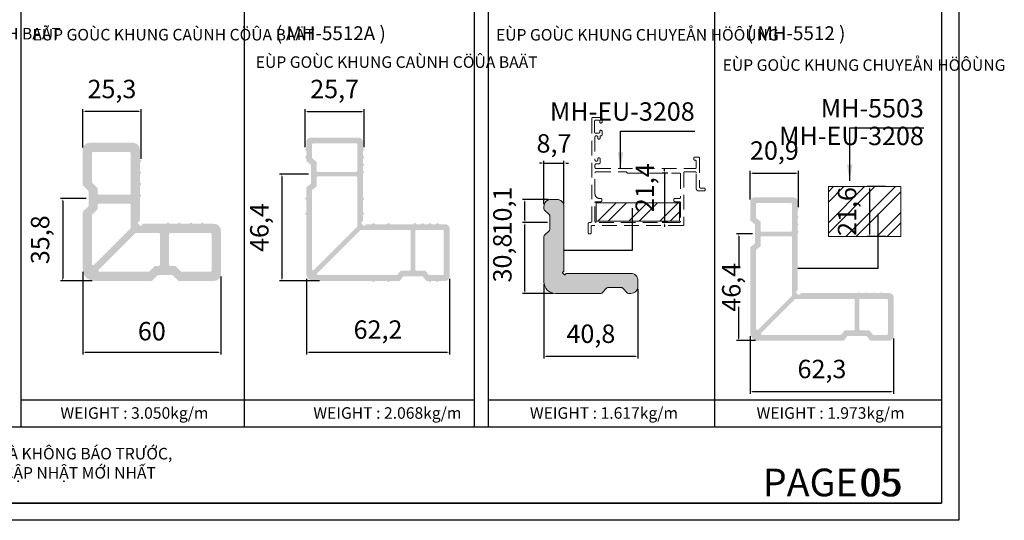
# Model space of a CAD drawing. Units: millimetres. Extents: x 12545 to 23684, y 28633 to 32566.
# Drawn here: x 13048 to 13476, y 28633 to 28851 of the extents above; entities that cross this region are included whole.
import ezdxf

# ---------------------------------------------------------------- set-up
doc = ezdxf.new("R2010")
doc.units = ezdxf.units.MM
doc.header["$PDMODE"] = 2
doc.linetypes.add('DASHED', pattern=[19.05, 12.7, -6.35])
for name, color, linetype in [('CHU', 253, 'Continuous'), ('FRAME', 2, 'Continuous'), ('h', 155, 'Continuous'), ('Layer8', 8, 'Continuous'), ('MAU TONG', 50, 'Continuous'), ('Netday', 1, 'Continuous')]:
    doc.layers.add(name, color=color, linetype=linetype)
doc.layers.add('KICHTHUOC', color=54, linetype='Continuous', lineweight=5)
doc.layers.add('manh', color=2, linetype='Continuous', lineweight=9)
doc.styles.add('ROMAND', font='VNI-Helve-Condense_0.TTF', dxfattribs={"width": 0.5})
doc.styles.get("Standard").update_dxf_attribs({"font": 'arial.ttf'})
doc.dimstyles.new('Copy of MIEN HUA1-2', dxfattribs={"dimscale": 0, "dimtxt": 7, "dimasz": 7, "dimexe": 1, "dimexo": 1, "dimgap": 4, "dimtad": 2, "dimdec": 1, "dimtxsty": 'ROMAND', "dimcen": 10, "dimdle": 5, "dimclrd": 8, "dimclre": 8, "dimclrt": 95, "dimadec": 0, "dimazin": 0, "dimtfac": 1, "dimtdec": 1, "dimtmove": 2, "dimatfit": 3, "dimfxl": 1, "dimarcsym": 0})
doc.dimstyles.new('MIEN HUA1-1', dxfattribs={"dimscale": 0, "dimtxt": 8, "dimasz": 1, "dimexe": 1, "dimexo": 1, "dimgap": 4, "dimtad": 1, "dimdec": 1, "dimtxsty": 'ROMAND', "dimcen": 10, "dimdle": 5, "dimclrd": 8, "dimclre": 8, "dimclrt": 253, "dimadec": 0, "dimazin": 0, "dimtfac": 1, "dimtdec": 1, "dimtmove": 2, "dimatfit": 3, "dimfxl": 1, "dimarcsym": 0})

# ---------------------------------------------------------------- blocks, each defined once
blk = doc.blocks.new('*D125')
at = {"layer": 'CHU', "color": 8, "lineweight": -2}
for p, q in [((13075.44, 28795.16), (13075.44, 28811.73)), ((13099.74, 28810.73), (13076.44, 28810.73)), ((13100.74, 28790.16), (13100.74, 28811.73))]:
    blk.add_line(p, q, dxfattribs=at)
at = {"layer": 'CHU', "color": 8}
for points in [[(13076.44, 28810.9), (13076.44, 28810.57), (13075.44, 28810.73)], [(13099.74, 28810.9), (13099.74, 28810.57), (13100.74, 28810.73)]]:
    blk.add_solid(points, dxfattribs=at)
at = {"layer": 'DEFPOINTS', "color": 0}
for p in [(13075.44, 28810.73), (13075.44, 28794.16), (13100.74, 28789.16)]:
    blk.add_point(p, dxfattribs=at)
at = {"layer": 'CHU', "color": 253, "insert": (13088.09, 28819.51), "char_height": 8, "attachment_point": 5, "style": 'ROMAND'}
blk.add_mtext('25,3', dxfattribs=at)
blk = doc.blocks.new('*D126')
at = {"layer": 'CHU', "color": 8, "lineweight": -2}
for p, q in [((13076.94, 28772.91), (13065.69, 28772.91)), ((13066.69, 28771.91), (13066.69, 28738.16)), ((13079.44, 28737.16), (13065.69, 28737.16))]:
    blk.add_line(p, q, dxfattribs=at)
at = {"layer": 'CHU', "color": 8}
for points in [[(13066.52, 28771.91), (13066.85, 28771.91), (13066.69, 28772.91)], [(13066.52, 28738.16), (13066.85, 28738.16), (13066.69, 28737.16)]]:
    blk.add_solid(points, dxfattribs=at)
at = {"layer": 'DEFPOINTS', "color": 0}
for p in [(13077.94, 28772.91), (13066.69, 28737.16), (13080.44, 28737.16)]:
    blk.add_point(p, dxfattribs=at)
at = {"layer": 'CHU', "color": 253, "insert": (13057.91, 28755.04), "char_height": 8, "attachment_point": 5, "rotation": 90, "style": 'ROMAND'}
blk.add_mtext('35,8', dxfattribs=at)
blk = doc.blocks.new('*D127')
at = {"layer": 'CHU', "color": 8, "lineweight": -2}
for p, q in [((13075.44, 28741.16), (13075.44, 28705.19)), ((13135.44, 28739.06), (13135.44, 28705.19)), ((13076.44, 28706.19), (13134.44, 28706.19))]:
    blk.add_line(p, q, dxfattribs=at)
at = {"layer": 'CHU', "color": 8}
for points in [[(13076.44, 28706.36), (13076.44, 28706.03), (13075.44, 28706.19)], [(13134.44, 28706.36), (13134.44, 28706.03), (13135.44, 28706.19)]]:
    blk.add_solid(points, dxfattribs=at)
at = {"layer": 'DEFPOINTS', "color": 0}
for p in [(13075.44, 28742.16), (13135.44, 28740.06), (13135.44, 28706.19)]:
    blk.add_point(p, dxfattribs=at)
at = {"layer": 'CHU', "color": 253, "insert": (13105.44, 28714.28), "char_height": 8, "attachment_point": 5, "style": 'ROMAND'}
blk.add_mtext('60', dxfattribs=at)
blk = doc.blocks.new('*D128')
at = {"layer": 'CHU', "color": 8, "lineweight": -2}
for p, q in [((13275.83, 28735.73), (13275.83, 28703.39)), ((13316.63, 28733.73), (13316.63, 28703.39)), ((13276.83, 28704.39), (13315.63, 28704.39))]:
    blk.add_line(p, q, dxfattribs=at)
at = {"layer": 'CHU', "color": 8}
for points in [[(13276.83, 28704.55), (13276.83, 28704.22), (13275.83, 28704.39)], [(13315.63, 28704.55), (13315.63, 28704.22), (13316.63, 28704.39)]]:
    blk.add_solid(points, dxfattribs=at)
at = {"layer": 'DEFPOINTS', "color": 0}
for p in [(13275.83, 28736.73), (13316.63, 28734.73), (13316.63, 28704.39)]:
    blk.add_point(p, dxfattribs=at)
at = {"layer": 'CHU', "color": 253, "insert": (13296.23, 28713.17), "char_height": 8, "attachment_point": 5, "style": 'ROMAND'}
blk.add_mtext('40,8', dxfattribs=at)
blk = doc.blocks.new('*D129')
at = {"layer": 'CHU', "color": 8, "lineweight": -2}
for p, q in [((13277.33, 28762.48), (13266.57, 28762.48)), ((13267.57, 28732.73), (13267.57, 28761.48)), ((13279.83, 28731.73), (13266.57, 28731.73))]:
    blk.add_line(p, q, dxfattribs=at)
at = {"layer": 'CHU', "color": 8}
for points in [[(13267.4, 28761.48), (13267.74, 28761.48), (13267.57, 28762.48)], [(13267.4, 28732.73), (13267.74, 28732.73), (13267.57, 28731.73)]]:
    blk.add_solid(points, dxfattribs=at)
at = {"layer": 'DEFPOINTS', "color": 0}
for p in [(13267.57, 28762.48), (13278.33, 28762.48), (13280.83, 28731.73)]:
    blk.add_point(p, dxfattribs=at)
at = {"layer": 'CHU', "color": 253, "insert": (13258.79, 28747.1), "char_height": 8, "attachment_point": 5, "rotation": 90, "style": 'ROMAND'}
blk.add_mtext('30,8', dxfattribs=at)
blk = doc.blocks.new('*D130')
at = {"layer": 'CHU', "color": 8, "lineweight": -2}
for p, q in [((13277.83, 28772.53), (13266.57, 28772.53)), ((13267.57, 28763.48), (13267.57, 28771.53)), ((13277.33, 28762.48), (13266.57, 28762.48))]:
    blk.add_line(p, q, dxfattribs=at)
at = {"layer": 'CHU', "color": 8}
for points in [[(13267.4, 28771.53), (13267.74, 28771.53), (13267.57, 28772.53)], [(13267.4, 28763.48), (13267.74, 28763.48), (13267.57, 28762.48)]]:
    blk.add_solid(points, dxfattribs=at)
at = {"layer": 'DEFPOINTS', "color": 0}
for p in [(13267.57, 28772.53), (13278.83, 28772.53), (13278.33, 28762.48)]:
    blk.add_point(p, dxfattribs=at)
at = {"layer": 'CHU', "color": 253, "insert": (13258.82, 28767.52), "char_height": 8, "attachment_point": 5, "rotation": 90, "style": 'ROMAND'}
blk.add_mtext('10,1', dxfattribs=at)
blk = doc.blocks.new('*D131')
at = {"layer": 'CHU', "color": 8, "lineweight": -2}
for p, q in [((13274.83, 28788.36), (13273.83, 28788.36)), ((13275.83, 28770.53), (13275.83, 28789.36)), ((13275.83, 28788.36), (13284.53, 28788.36)), ((13284.53, 28770.53), (13284.53, 28789.36)), ((13285.53, 28788.36), (13286.53, 28788.36))]:
    blk.add_line(p, q, dxfattribs=at)
at = {"layer": 'CHU', "color": 8}
for points in [[(13274.83, 28788.53), (13274.83, 28788.19), (13275.83, 28788.36)], [(13285.53, 28788.53), (13285.53, 28788.19), (13284.53, 28788.36)]]:
    blk.add_solid(points, dxfattribs=at)
at = {"layer": 'DEFPOINTS', "color": 0}
for p in [(13284.53, 28788.36), (13275.83, 28769.53), (13284.53, 28769.53)]:
    blk.add_point(p, dxfattribs=at)
at = {"layer": 'CHU', "color": 253, "insert": (13280.18, 28795.87), "char_height": 8, "attachment_point": 5, "style": 'ROMAND'}
blk.add_mtext('8,7', dxfattribs=at)
blk = doc.blocks.new('*D154')
at = {"layer": 'CHU', "color": 8, "lineweight": -2}
for p, q in [((13365.5, 28772.49), (13365.5, 28785)), ((13366.5, 28784), (13385.45, 28784)), ((13386.45, 28769.2), (13386.45, 28785))]:
    blk.add_line(p, q, dxfattribs=at)
at = {"layer": 'CHU', "color": 8}
for points in [[(13366.5, 28784.16), (13366.5, 28783.83), (13365.5, 28784)], [(13385.45, 28784.16), (13385.45, 28783.83), (13386.45, 28784)]]:
    blk.add_solid(points, dxfattribs=at)
at = {"layer": 'DEFPOINTS', "color": 0}
for p in [(13386.45, 28784), (13365.5, 28771.49), (13386.45, 28768.2)]:
    blk.add_point(p, dxfattribs=at)
at = {"layer": 'CHU', "color": 253, "insert": (13375.97, 28792.77), "char_height": 8, "attachment_point": 5, "style": 'ROMAND'}
blk.add_mtext('20,9', dxfattribs=at)
blk = doc.blocks.new('*D155')
at = {"layer": 'CHU', "color": 8, "lineweight": -2}
for p, q in [((13365.52, 28713.09), (13365.52, 28688.07)), ((13427.78, 28712.17), (13427.78, 28688.07)), ((13366.52, 28689.07), (13426.78, 28689.07))]:
    blk.add_line(p, q, dxfattribs=at)
at = {"layer": 'CHU', "color": 8}
for points in [[(13366.52, 28689.24), (13366.52, 28688.91), (13365.52, 28689.07)], [(13426.78, 28689.24), (13426.78, 28688.91), (13427.78, 28689.07)]]:
    blk.add_solid(points, dxfattribs=at)
at = {"layer": 'DEFPOINTS', "color": 0}
for p in [(13365.52, 28714.09), (13427.78, 28713.17), (13427.78, 28689.07)]:
    blk.add_point(p, dxfattribs=at)
at = {"layer": 'CHU', "color": 253, "insert": (13396.65, 28697.85), "char_height": 8, "attachment_point": 5, "style": 'ROMAND'}
blk.add_mtext('62,3', dxfattribs=at)
blk = doc.blocks.new('*D160')
at = {"layer": 'CHU', "color": 8, "lineweight": -2}
for p, q in [((13172.04, 28795.2), (13172.04, 28811.73)), ((13173.04, 28810.73), (13196.69, 28810.73)), ((13197.69, 28795.2), (13197.69, 28811.73))]:
    blk.add_line(p, q, dxfattribs=at)
at = {"layer": 'CHU', "color": 8}
for points in [[(13173.04, 28810.9), (13173.04, 28810.57), (13172.04, 28810.73)], [(13196.69, 28810.9), (13196.69, 28810.57), (13197.69, 28810.73)]]:
    blk.add_solid(points, dxfattribs=at)
at = {"layer": 'DEFPOINTS', "color": 0}
for p in [(13197.69, 28810.73), (13172.04, 28794.2), (13197.69, 28794.2)]:
    blk.add_point(p, dxfattribs=at)
at = {"layer": 'CHU', "color": 253, "insert": (13184.86, 28819.51), "char_height": 8, "attachment_point": 5, "style": 'ROMAND'}
blk.add_mtext('25,7', dxfattribs=at)
blk = doc.blocks.new('*D161')
at = {"layer": 'CHU', "color": 8, "lineweight": -2}
for p, q in [((13172.62, 28738.13), (13172.62, 28705.19)), ((13234.82, 28738.13), (13234.82, 28705.19)), ((13173.62, 28706.19), (13233.82, 28706.19))]:
    blk.add_line(p, q, dxfattribs=at)
at = {"layer": 'CHU', "color": 8}
for points in [[(13173.62, 28706.36), (13173.62, 28706.03), (13172.62, 28706.19)], [(13233.82, 28706.36), (13233.82, 28706.03), (13234.82, 28706.19)]]:
    blk.add_solid(points, dxfattribs=at)
at = {"layer": 'DEFPOINTS', "color": 0}
for p in [(13172.62, 28739.13), (13234.82, 28739.13), (13234.82, 28706.19)]:
    blk.add_point(p, dxfattribs=at)
at = {"layer": 'CHU', "color": 253, "insert": (13203.72, 28714.97), "char_height": 8, "attachment_point": 5, "style": 'ROMAND'}
blk.add_mtext('62,2', dxfattribs=at)
blk = doc.blocks.new('*D162')
at = {"layer": 'CHU', "color": 8, "lineweight": -2}
for p, q in [((13366.5, 28757.59), (13359.51, 28757.59)), ((13360.51, 28756.59), (13360.51, 28742.92)), ((13360.51, 28712.2), (13360.51, 28725.87)), ((13367.8, 28711.2), (13359.51, 28711.2))]:
    blk.add_line(p, q, dxfattribs=at)
at = {"layer": 'CHU', "color": 8}
for points in [[(13360.34, 28756.59), (13360.68, 28756.59), (13360.51, 28757.59)], [(13360.34, 28712.2), (13360.68, 28712.2), (13360.51, 28711.2)]]:
    blk.add_solid(points, dxfattribs=at)
at = {"layer": 'DEFPOINTS', "color": 0}
for p in [(13367.5, 28757.59), (13360.51, 28711.2), (13368.8, 28711.2)]:
    blk.add_point(p, dxfattribs=at)
at = {"layer": 'CHU', "color": 253, "insert": (13358.28, 28734.4), "char_height": 8, "attachment_point": 5, "rotation": 90, "style": 'ROMAND'}
blk.add_mtext('46,4', dxfattribs=at)
blk = doc.blocks.new('*D163')
at = {"layer": 'CHU', "color": 8, "lineweight": -2}
for p, q in [((13173.54, 28783.55), (13160.96, 28783.55)), ((13161.96, 28782.55), (13161.96, 28738.16)), ((13178.31, 28737.16), (13160.96, 28737.16))]:
    blk.add_line(p, q, dxfattribs=at)
at = {"layer": 'CHU', "color": 8}
for points in [[(13161.79, 28782.55), (13162.12, 28782.55), (13161.96, 28783.55)], [(13161.79, 28738.16), (13162.12, 28738.16), (13161.96, 28737.16)]]:
    blk.add_solid(points, dxfattribs=at)
at = {"layer": 'DEFPOINTS', "color": 0}
for p in [(13174.54, 28783.55), (13161.96, 28737.16), (13179.31, 28737.16)]:
    blk.add_point(p, dxfattribs=at)
at = {"layer": 'CHU', "color": 253, "insert": (13153.18, 28760.35), "char_height": 8, "attachment_point": 5, "rotation": 90, "style": 'ROMAND'}
blk.add_mtext('46,4', dxfattribs=at)
blk = doc.blocks.new('*D213')
at = {"layer": 'CHU', "color": 8, "lineweight": -2}
for p, q in [((13424.22, 28778.11), (13416.36, 28778.11)), ((13417.36, 28777.11), (13417.36, 28757.51)), ((13424.22, 28756.51), (13416.36, 28756.51))]:
    blk.add_line(p, q, dxfattribs=at)
at = {"layer": 'CHU', "color": 8}
for points in [[(13417.19, 28777.11), (13417.52, 28777.11), (13417.36, 28778.11)], [(13417.19, 28757.51), (13417.52, 28757.51), (13417.36, 28756.51)]]:
    blk.add_solid(points, dxfattribs=at)
at = {"layer": 'DEFPOINTS', "color": 0}
for p in [(13425.22, 28778.11), (13417.36, 28756.51), (13425.22, 28756.51)]:
    blk.add_point(p, dxfattribs=at)
at = {"layer": 'CHU', "color": 253, "insert": (13408.58, 28767.31), "char_height": 8, "attachment_point": 5, "rotation": 90, "style": 'ROMAND'}
blk.add_mtext('21,6', dxfattribs=at)
blk = doc.blocks.new('*D214')
at = {"layer": 'CHU', "color": 8, "lineweight": -2}
for p, q in [((13329.63, 28783.99), (13327.25, 28783.99)), ((13328.25, 28784.99), (13328.25, 28785.99)), ((13328.25, 28783.99), (13328.25, 28762.59)), ((13329.63, 28762.59), (13327.25, 28762.59)), ((13328.25, 28761.59), (13328.25, 28760.59))]:
    blk.add_line(p, q, dxfattribs=at)
at = {"layer": 'CHU', "color": 8}
for points in [[(13328.08, 28784.99), (13328.42, 28784.99), (13328.25, 28783.99)], [(13328.08, 28761.59), (13328.42, 28761.59), (13328.25, 28762.59)]]:
    blk.add_solid(points, dxfattribs=at)
at = {"layer": 'DEFPOINTS', "color": 0}
for p in [(13330.63, 28783.99), (13328.25, 28762.59), (13330.63, 28762.59)]:
    blk.add_point(p, dxfattribs=at)
at = {"layer": 'CHU', "color": 253, "insert": (13320.67, 28777.65), "char_height": 8, "attachment_point": 5, "rotation": 90, "style": 'ROMAND'}
blk.add_mtext('21,4', dxfattribs=at)

msp = doc.modelspace()

# ---------------------------------------------------------------- hatches: boundary and pattern name
at = {"layer": 'h'}
h = msp.add_hatch(color=254, dxfattribs=at)
h.paths.add_polyline_path([(13112.94, 28757.46, -0.414214), (13113.44, 28757.96), (13130.94, 28757.96, -0.414214), (13131.44, 28757.46), (13131.44, 28741.66, -0.414214), (13130.94, 28741.16), (13118.39, 28741.16, -0.198912), (13118.03, 28741.31), (13115.83, 28743.51, 0.198912), (13115.47, 28743.66), (13113.44, 28743.66, -0.414214), (13112.94, 28744.16)], flags=16)
h.paths.add_polyline_path([(13108.94, 28757.46), (13108.94, 28744.16, -0.414214), (13108.44, 28743.66), (13106.9, 28743.66, 0.198912), (13106.55, 28743.51), (13104.34, 28741.31, -0.198912), (13103.99, 28741.16), (13082.77, 28741.16, -0.668179), (13082.41, 28742.01), (13098.21, 28757.81, -0.198912), (13098.57, 28757.96), (13108.44, 28757.96, -0.414214)], flags=16)
h.paths.add_polyline_path([(13101.78, 28761.96, 0.198912), (13101.56, 28761.87), (13100.8, 28761.11, -0.414214), (13100.38, 28761.11), (13099.39, 28762.1, -0.414214), (13099.39, 28762.53), (13100.15, 28763.29, 0.198912), (13100.24, 28763.5), (13100.24, 28773.25, -0.198912), (13100.38, 28773.6), (13100.59, 28773.81, 0.537852), (13100.5, 28774.64, -0.274155), (13100.24, 28775.07), (13100.24, 28778.25, -0.198912), (13100.38, 28778.6), (13100.59, 28778.81, 0.537852), (13100.5, 28779.64, -0.274155), (13100.24, 28780.07), (13100.24, 28783.25, -0.198912), (13100.38, 28783.6), (13100.59, 28783.81, 0.537852), (13100.5, 28784.64, -0.274155), (13100.24, 28785.07), (13100.24, 28788.25, -0.198912), (13100.38, 28788.6), (13100.59, 28788.81, 0.537852), (13100.5, 28789.64, -0.274155), (13100.24, 28790.07), (13100.24, 28794.16, 0.414214), (13097.24, 28797.16), (13078.44, 28797.16, 0.414214), (13075.44, 28794.16), (13075.44, 28778.87, 0.198912), (13075.58, 28778.51), (13077.79, 28776.31, -0.198912), (13077.94, 28775.95), (13077.94, 28769.87, -0.198912), (13077.79, 28769.51), (13075.58, 28767.31, 0.198912), (13075.44, 28766.95), (13075.44, 28742.16, 0.414214), (13080.44, 28737.16), (13105.23, 28737.16, 0.198912), (13105.58, 28737.31), (13107.79, 28739.51, -0.198912), (13108.14, 28739.66), (13114.23, 28739.66, -0.198912), (13114.58, 28739.51), (13116.79, 28737.31, 0.198912), (13117.14, 28737.16), (13132.44, 28737.16, 0.414214), (13135.44, 28740.16), (13135.44, 28758.96, 0.414214), (13132.44, 28761.96), (13128.35, 28761.96, -0.198912), (13128, 28762.11), (13127.79, 28762.31, 0.537852), (13126.96, 28762.22, -0.274155), (13126.52, 28761.96), (13123.35, 28761.96, -0.198912), (13123, 28762.11), (13122.79, 28762.31, 0.537852), (13121.96, 28762.22, -0.274155), (13121.52, 28761.96), (13118.35, 28761.96, -0.198912), (13118, 28762.11), (13117.79, 28762.31, 0.537852), (13116.96, 28762.22, -0.274155), (13116.52, 28761.96), (13113.35, 28761.96, -0.198912), (13113, 28762.11), (13112.79, 28762.31, 0.537852), (13111.96, 28762.22, -0.274155), (13111.52, 28761.96)])
h.paths.add_polyline_path([(13096.24, 28760.29, -0.198912), (13096.09, 28759.94), (13080.29, 28744.14, -0.668179), (13079.44, 28744.49), (13079.44, 28765.71, -0.198912), (13079.58, 28766.06), (13081.79, 28768.27, 0.198912), (13081.94, 28768.62), (13081.94, 28770.16, -0.414214), (13082.44, 28770.66), (13095.74, 28770.66, -0.414214), (13096.24, 28770.16)], flags=16)
h.paths.add_polyline_path([(13095.74, 28774.66), (13082.44, 28774.66, -0.414214), (13081.94, 28775.16), (13081.94, 28777.2, 0.198912), (13081.79, 28777.55), (13079.58, 28779.76, -0.198912), (13079.44, 28780.11), (13079.44, 28792.66, -0.414214), (13079.94, 28793.16), (13095.74, 28793.16, -0.414214), (13096.24, 28792.66), (13096.24, 28775.16, -0.414214)], flags=16)
h = msp.add_hatch(color=254, dxfattribs=at)
h.paths.add_polyline_path([(13197.19, 28772.22, -0.331679), (13197.33, 28772.41, 0.745356), (13197.33, 28773.37, -0.331679), (13197.19, 28773.56), (13197.19, 28783.7, -0.331679), (13197.33, 28783.89, 0.745356), (13197.33, 28784.85, -0.331679), (13197.19, 28785.04), (13197.19, 28786.97, -0.331679), (13197.33, 28787.17, 0.745356), (13197.33, 28788.12, -0.331679), (13197.19, 28788.32), (13197.19, 28790.25, -0.331679), (13197.33, 28790.44, 0.745356), (13197.33, 28791.4, -0.331679), (13197.19, 28791.59), (13197.19, 28793.53, -0.331679), (13197.33, 28793.72, 0.745356), (13197.33, 28794.68, -0.331679), (13197.19, 28794.87), (13197.19, 28797.48, 0.414214), (13195.22, 28799.45), (13174.5, 28799.45, 0.414214), (13172.54, 28797.48), (13172.54, 28794.87, -0.331679), (13172.39, 28794.68, 0.745356), (13172.39, 28793.72, -0.331679), (13172.54, 28793.53), (13172.54, 28791.59, -0.331679), (13172.39, 28791.4, 0.745356), (13172.39, 28790.44, -0.331679), (13172.54, 28790.25), (13172.54, 28789.54, 0.227777), (13172.72, 28789.15), (13174.35, 28787.85, -0.227777), (13174.54, 28787.46), (13174.54, 28779.64, -0.227777), (13174.35, 28779.25), (13172.72, 28777.95, 0.227777), (13172.54, 28777.56), (13172.54, 28773.56, -0.331679), (13172.39, 28773.37, 0.745356), (13172.39, 28772.41, -0.331679), (13172.54, 28772.22), (13172.54, 28767.01, -0.331679), (13172.39, 28766.82, 0.745356), (13172.39, 28765.86, -0.331679), (13172.54, 28765.67), (13172.54, 28740.44, 0.414214), (13175.81, 28737.16), (13201.04, 28737.16, -0.331679), (13201.23, 28737.02, 0.745356), (13202.19, 28737.02, -0.331679), (13202.38, 28737.16), (13207.6, 28737.16, -0.331679), (13207.79, 28737.02, 0.745356), (13208.75, 28737.02, -0.331679), (13208.94, 28737.16), (13212.93, 28737.16, 0.227777), (13213.32, 28737.35), (13214.62, 28738.97, -0.227777), (13215.01, 28739.16), (13222.83, 28739.16, -0.227777), (13223.22, 28738.97), (13224.52, 28737.35, 0.227777), (13224.91, 28737.16), (13225.65, 28737.16, -0.331679), (13225.84, 28737.02, 0.745356), (13226.8, 28737.02, -0.331679), (13226.99, 28737.16), (13228.9, 28737.16, -0.331679), (13229.09, 28737.02, 0.745356), (13230.05, 28737.02, -0.331679), (13230.24, 28737.16), (13232.85, 28737.16, 0.414214), (13234.82, 28739.13), (13234.82, 28759.84, 0.414214), (13232.85, 28761.81), (13230.25, 28761.81, -0.331679), (13230.06, 28761.95, 0.745356), (13229.1, 28761.95, -0.331679), (13228.91, 28761.81), (13226.97, 28761.81, -0.331679), (13226.78, 28761.95, 0.745356), (13225.82, 28761.95, -0.331679), (13225.63, 28761.81), (13223.69, 28761.81, -0.331679), (13223.5, 28761.95, 0.745356), (13222.54, 28761.95, -0.331679), (13222.35, 28761.81), (13220.41, 28761.81, -0.331679), (13220.22, 28761.95, 0.745356), (13219.26, 28761.95, -0.331679), (13219.07, 28761.81), (13208.94, 28761.81, -0.331679), (13208.75, 28761.95, 0.745356), (13207.79, 28761.95, -0.331679), (13207.6, 28761.81), (13202.38, 28761.81, -0.331679), (13202.19, 28761.95, 0.745356), (13201.23, 28761.95, -0.331679), (13201.04, 28761.81), (13198.81, 28761.81, 0.198912), (13198.45, 28761.66), (13198.02, 28761.23, -0.414214), (13197.31, 28761.23), (13196.6, 28761.93, -0.414214), (13196.6, 28762.64), (13197.04, 28763.08, 0.198912), (13197.19, 28763.43), (13197.19, 28765.67, -0.331679), (13197.33, 28765.86, 0.745356), (13197.33, 28766.82, -0.331679), (13197.19, 28767.01)])
h.paths.add_polyline_path([(13194.69, 28760.93, -0.198912), (13194.54, 28760.58), (13175.89, 28741.93, -0.668179), (13175.04, 28742.28), (13175.04, 28776.35, -0.227777), (13175.22, 28776.74), (13176.85, 28778.05, 0.227777), (13177.04, 28778.44), (13177.04, 28782.05, -0.414214), (13177.54, 28782.55), (13194.19, 28782.55, -0.414214), (13194.69, 28782.05)], flags=16)
h.paths.add_polyline_path([(13196.31, 28759.31), (13217.42, 28759.31, -0.414214), (13217.92, 28758.81), (13217.92, 28742.16, -0.414214), (13217.42, 28741.66), (13213.81, 28741.66, 0.227777), (13213.42, 28741.47), (13212.12, 28739.85, -0.227777), (13211.73, 28739.66), (13177.66, 28739.66, -0.668179), (13177.3, 28740.51), (13195.95, 28759.16, -0.198912)], flags=16)
h.paths.add_polyline_path([(13194.19, 28784.55), (13177.54, 28784.55, -0.414214), (13177.04, 28785.05), (13177.04, 28788.66, 0.227777), (13176.85, 28789.05), (13175.22, 28790.35, -0.227777), (13175.04, 28790.74), (13175.04, 28796.45, -0.414214), (13175.54, 28796.95), (13194.19, 28796.95, -0.414214), (13194.69, 28796.45), (13194.69, 28785.05, -0.414214)], flags=16)
h.paths.add_polyline_path([(13220.42, 28759.31), (13231.82, 28759.31, -0.414214), (13232.32, 28758.81), (13232.32, 28740.16, -0.414214), (13231.82, 28739.66), (13226.11, 28739.66, -0.227777), (13225.72, 28739.85), (13224.42, 28741.47, 0.227777), (13224.03, 28741.66), (13220.42, 28741.66, -0.414214), (13219.92, 28742.16), (13219.92, 28758.81, -0.414214)], flags=16)
h = msp.add_hatch(dxfattribs=at)
h.set_pattern_fill('ANSI32', color=254, style=0)
h.set_pattern_definition([(45, (3567.856, 29410.7265), (-6.735192, 6.735192), []), (45, (3572.347, 29410.7265), (-6.735192, 6.735192), [])])
h.paths.add_polyline_path([(13430.88, 28778.11), (13399.5, 28778.11), (13399.5, 28756.51), (13430.88, 28756.51)])
msp.add_hatch(color=254, dxfattribs=at).paths.add_polyline_path([(13300.62, 28731.73, 0.198912), (13300.97, 28731.87), (13303.18, 28734.08, -0.198912), (13303.53, 28734.23), (13309.62, 28734.23, -0.198912), (13309.97, 28734.08), (13312.18, 28731.87, 0.198912), (13312.53, 28731.73), (13313.63, 28731.73, 0.414214), (13316.63, 28734.73), (13316.63, 28737.43, 0.414214), (13313.63, 28740.43), (13285.71, 28740.43, 0.198912), (13285.5, 28740.34), (13285.1, 28739.93, -0.414214), (13284.67, 28739.93), (13284.03, 28740.57, -0.414214), (13284.03, 28741), (13284.44, 28741.4, 0.198912), (13284.53, 28741.61), (13284.53, 28769.53, 0.414214), (13281.53, 28772.53), (13278.83, 28772.53, 0.414214), (13275.83, 28769.53), (13275.83, 28768.43, 0.198912), (13275.97, 28768.08), (13278.18, 28765.87, -0.198912), (13278.33, 28765.52), (13278.33, 28759.43, -0.198912), (13278.18, 28759.08), (13275.97, 28756.87, 0.198912), (13275.83, 28756.52), (13275.83, 28736.73, 0.414214), (13280.83, 28731.73)])
h = msp.add_hatch(dxfattribs=at)
h.set_pattern_fill('ANSI32', color=254, style=0)
h.set_pattern_definition([(45, (2668.752, 34202.767), (-6.735192, 6.735192), []), (45, (2673.242, 34202.767), (-6.735192, 6.735192), [])])
h.paths.add_polyline_path([(13334.71, 28763.09), (13334.71, 28771.09), (13298.51, 28771.09), (13298.51, 28763.09)])
h = msp.add_hatch(color=254, dxfattribs=at)
h.paths.add_polyline_path([(13386.15, 28757.86, -0.198912), (13386.24, 28758.07), (13386.36, 28758.2, 0.537852), (13386.31, 28758.7, -0.274155), (13386.15, 28758.96), (13386.15, 28761.14, -0.198912), (13386.24, 28761.35), (13386.36, 28761.48, 0.537852), (13386.31, 28761.97, -0.274155), (13386.15, 28762.24), (13386.15, 28764.42, -0.198912), (13386.24, 28764.63), (13386.36, 28764.75, 0.537852), (13386.31, 28765.25, -0.274155), (13386.15, 28765.51), (13386.15, 28767.7, -0.198912), (13386.24, 28767.91), (13386.36, 28768.03, 0.537852), (13386.31, 28768.53, -0.274155), (13386.15, 28768.79), (13386.15, 28771.49, 0.414214), (13384.15, 28773.49), (13367.5, 28773.49, 0.414214), (13365.5, 28771.49), (13365.5, 28763.58, 0.227777), (13365.69, 28763.19), (13367.31, 28761.89, -0.227777), (13367.5, 28761.5), (13367.5, 28753.68, -0.227777), (13367.31, 28753.29), (13365.69, 28751.99, 0.227777), (13365.5, 28751.6), (13365.5, 28714.5, 0.414214), (13368.8, 28711.2), (13405.89, 28711.2, 0.227777), (13406.28, 28711.39), (13407.58, 28713.02, -0.227777), (13407.98, 28713.2), (13415.79, 28713.2, -0.227777), (13416.19, 28713.02), (13417.49, 28711.39, 0.227777), (13417.88, 28711.2), (13425.78, 28711.2, 0.414214), (13427.78, 28713.2), (13427.78, 28729.86, 0.414214), (13425.78, 28731.86), (13423.09, 28731.86, -0.198912), (13422.88, 28731.94), (13422.75, 28732.07, 0.537852), (13422.25, 28732.01, -0.274155), (13421.99, 28731.86), (13419.81, 28731.86, -0.198912), (13419.6, 28731.94), (13419.47, 28732.07, 0.537852), (13418.98, 28732.01, -0.274155), (13418.71, 28731.86), (13416.53, 28731.86, -0.198912), (13416.32, 28731.94), (13416.19, 28732.07, 0.537852), (13415.7, 28732.01, -0.274155), (13415.43, 28731.86), (13413.25, 28731.86, -0.198912), (13413.04, 28731.94), (13412.92, 28732.07, 0.537852), (13412.42, 28732.01, -0.274155), (13412.16, 28731.86), (13387.77, 28731.86, 0.198912), (13387.42, 28731.71), (13386.98, 28731.27, -0.414214), (13386.27, 28731.27), (13385.57, 28731.98, -0.414214), (13385.57, 28732.69), (13386, 28733.12, 0.198912), (13386.15, 28733.48)])
h.paths.add_polyline_path([(13368, 28750.4, -0.227777), (13368.19, 28750.79), (13369.81, 28752.09, 0.227777), (13370, 28752.48), (13370, 28756.09, -0.414214), (13370.5, 28756.59), (13383.15, 28756.59, -0.414214), (13383.65, 28756.09), (13383.65, 28730.98, -0.198912), (13383.5, 28730.62), (13368.85, 28715.97, -0.668179), (13368, 28716.33)], flags=16)
h.paths.add_polyline_path([(13370, 28759.09), (13370, 28762.7, 0.227777), (13369.81, 28763.09), (13368.19, 28764.39, -0.227777), (13368, 28764.78), (13368, 28770.49, -0.414214), (13368.5, 28770.99), (13383.15, 28770.99, -0.414214), (13383.65, 28770.49), (13383.65, 28759.09, -0.414214), (13383.15, 28758.59), (13370.5, 28758.59, -0.414214)], flags=16)
h.paths.add_polyline_path([(13384.92, 28729.21, -0.198912), (13385.27, 28729.36), (13410.38, 28729.36, -0.414214), (13410.88, 28728.86), (13410.88, 28716.2, -0.414214), (13410.38, 28715.7), (13406.77, 28715.7, 0.227777), (13406.38, 28715.52), (13405.08, 28713.89, -0.227777), (13404.69, 28713.7), (13370.62, 28713.7, -0.668179), (13370.27, 28714.56)], flags=16)
h.paths.add_polyline_path([(13413.38, 28729.36), (13424.78, 28729.36, -0.414214), (13425.28, 28728.86), (13425.28, 28714.2, -0.414214), (13424.78, 28713.7), (13419.08, 28713.7, -0.227777), (13418.69, 28713.89), (13417.39, 28715.52, 0.227777), (13417, 28715.7), (13413.38, 28715.7, -0.414214), (13412.88, 28716.2), (13412.88, 28728.86, -0.414214)], flags=16)

# ---------------------------------------------------------------- linework, layer by layer
at = {"layer": 'CHU'}
for p, q in [((13314.25, 28750.47), (13314.25, 28768.76)), ((13421.09, 28742.68), (13421.09, 28766.32)), ((13284.53, 28750.47), (13314.25, 28750.47)), ((13386.15, 28742.68), (13421.09, 28742.68))]:
    msp.add_line(p, q, dxfattribs=at)
at = {"layer": 'DEFPOINTS'}
msp.add_lwpolyline([(12841.06, 29509.14), (13456.06, 29509.14), (13456.06, 28633.14), (12841.06, 28633.14)], close=True, dxfattribs=at)
at = {"layer": 'FRAME'}
for p, q in [((13048.56, 29441.64), (13048.56, 28673.77)), ((13245.56, 29441.64), (13245.56, 28673.77)), ((13251.56, 29441.64), (13251.56, 28673.77)), ((13145.56, 28865.74), (13145.56, 28673.77)), ((13350.06, 28673.77), (13350.06, 28865.74)), ((13251.56, 28685.54), (13448.56, 28685.54)), ((12848.56, 28673.77), (13448.56, 28673.77)), ((12848.56, 28640.64), (13448.56, 28640.64))]:
    msp.add_line(p, q, dxfattribs=at)
msp.add_lwpolyline([(13448.56, 29509.14), (13448.56, 28640.64), (12848.56, 28640.64), (12848.56, 29509.14)], dxfattribs=at)
at = {"layer": 'manh'}
msp.add_line((13430.88, 28756.51), (13430.88, 28778.11), dxfattribs=at)
at = {"layer": 'manh', "color": 8, "linetype": 'DASHED', "ltscale": 0.5}
for points in [[(13340.91, 28790.49, -0.414214), (13341.41, 28790.99), (13342.91, 28790.99, -0.414214), (13343.41, 28790.49), (13343.41, 28777.99, 0.414214), (13343.91, 28777.49), (13345.41, 28777.49, -0.414214), (13345.91, 28776.99), (13345.91, 28776.79, -0.414214), (13345.41, 28776.29), (13343.01, 28776.29, -0.414214), (13342.01, 28777.29), (13342.01, 28784.09, 0.414214), (13341.51, 28784.59), (13337.11, 28784.59, 0.414214), (13336.61, 28784.09), (13336.61, 28761.69, -0.414214), (13336.11, 28761.19), (13296.81, 28761.19, 0.414214), (13296.31, 28760.69), (13296.31, 28757.99, -0.414214), (13295.91, 28757.59), (13295.51, 28757.59, -0.414214), (13295.11, 28757.99), (13295.11, 28762.09, -0.414214), (13295.61, 28762.59), (13296.11, 28762.59, 0.414214), (13296.61, 28763.09), (13296.61, 28807.69, -0.414214), (13297.11, 28808.19), (13300.61, 28808.19, -0.414214), (13301.11, 28807.69), (13301.11, 28806.28, -0.339454), (13300.74, 28805.8), (13300.49, 28805.73, -0.493145), (13300.11, 28806.02), (13300.11, 28806.49, 0.414214), (13299.61, 28806.99), (13298.31, 28806.99, 0.414214), (13297.81, 28806.49), (13297.81, 28801.89, 0.414214), (13298.31, 28801.39), (13299.61, 28801.39, 0.414214), (13300.11, 28801.89), (13300.11, 28802.36, -0.493145), (13300.49, 28802.65), (13300.74, 28802.58, -0.339454), (13301.11, 28802.1), (13301.11, 28800.69, -0.414214), (13300.61, 28800.19), (13300.51, 28800.19, 0.414214), (13300.21, 28799.89), (13300.21, 28799.19, -0.414214), (13299.71, 28798.69), (13299.71, 28798.69, -0.414214), (13299.21, 28799.19), (13299.21, 28799.69, 0.414214), (13298.71, 28800.19), (13298.51, 28800.19, 0.414214), (13298.01, 28799.69), (13298.01, 28789.69, 0.414214), (13298.51, 28789.19), (13298.71, 28789.19, 0.414214), (13299.21, 28789.69), (13299.21, 28790.19, -0.414214), (13299.71, 28790.69), (13299.71, 28790.69, -0.414214), (13300.21, 28790.19), (13300.21, 28788.49, -0.414214), (13299.71, 28787.99), (13298.51, 28787.99, 0.414214), (13298.01, 28787.49), (13298.01, 28786.49, 0.414214), (13298.51, 28785.99), (13341.51, 28785.99, 0.414214), (13342.01, 28786.49), (13342.01, 28789.09, 0.414214), (13341.51, 28789.59), (13341.41, 28789.59, -0.414214), (13340.91, 28790.09)], [(13311.76, 28784.44), (13312.21, 28783.99), (13334.71, 28783.99, -0.414214), (13335.21, 28783.49), (13335.21, 28773.49, -0.414214), (13334.71, 28772.99), (13332.71, 28772.99, 0.414214), (13332.21, 28772.49), (13332.21, 28772.09, 0.414214), (13332.71, 28771.59), (13334.71, 28771.59, -0.414214), (13335.21, 28771.09), (13335.21, 28763.09, -0.414214), (13334.71, 28762.59), (13298.51, 28762.59, -0.414214), (13298.01, 28763.09), (13298.01, 28771.09, -0.414214), (13298.51, 28771.59), (13300.51, 28771.59, 0.414214), (13301.01, 28772.09), (13301.01, 28772.49, 0.414214), (13300.51, 28772.99), (13300.01, 28772.99, -0.414214), (13298.01, 28774.99), (13298.01, 28784.09, -0.414214), (13298.51, 28784.59), (13311.4, 28784.59, -0.198912)]]:
    msp.add_lwpolyline(points, format="xyb", close=True, dxfattribs=at)
at = {"layer": 'manh'}
for points in [[(13399.5, 28756.51), (13430.88, 28756.51), (13430.88, 28778.11), (13399.5, 28778.11)], [(13298.51, 28771.09), (13334.71, 28771.09), (13334.71, 28763.09), (13298.51, 28763.09)]]:
    msp.add_lwpolyline(points, close=True, dxfattribs=at)
msp.add_lwpolyline([(13309.62, 28734.23, -0.198912), (13309.97, 28734.08), (13312.18, 28731.87, 0.198912), (13312.53, 28731.73), (13313.63, 28731.73, 0.414214), (13316.63, 28734.73), (13316.63, 28737.43, 0.414214), (13313.63, 28740.43), (13285.71, 28740.43, 0.198912), (13285.5, 28740.34), (13285.1, 28739.93, -0.414214), (13284.67, 28739.93), (13284.03, 28740.57, -0.414214), (13284.03, 28741), (13284.44, 28741.4, 0.198912), (13284.53, 28741.61), (13284.53, 28769.53, 0.414214), (13281.53, 28772.53), (13278.83, 28772.53, 0.414214), (13275.83, 28769.53), (13275.83, 28768.43, 0.198912), (13275.97, 28768.08), (13278.18, 28765.87, -0.198912), (13278.33, 28765.52), (13278.33, 28759.43, -0.198912), (13278.18, 28759.08), (13275.97, 28756.87, 0.198912), (13275.83, 28756.52), (13275.83, 28736.73, 0.414214), (13280.83, 28731.73), (13300.62, 28731.73, 0.198912), (13300.97, 28731.87), (13303.18, 28734.08, -0.198912), (13303.53, 28734.23)], format="xyb", close=True, dxfattribs=at)
at = {"layer": 'MAU TONG'}
msp.add_line((13048.56, 28685.54), (13245.56, 28685.54), dxfattribs=at)

# ---------------------------------------------------------------- texts
at = {"color": 5, "char_height": 12, "attachment_point": 1}
for s, insert in [('{\\fVNI-Helve-Condense|b1|i0|c0|p2;\\C1;PAGE}', (13370.95, 28655.59)), ('{\\fVNI-Helve-Condense|b1|i0|c0|p2;\\C1;05}', (13413.52, 28655.56))]:
    msp.add_mtext_dynamic_manual_height_columns(s, width=9.3291, gutter_width=12.5, heights=[0], dxfattribs=dict(at, insert=insert))
at = {"color": 253, "insert": (13412.93, 28655.56), "char_height": 12, "attachment_point": 1}
msp.add_mtext_dynamic_manual_height_columns('{\\fVNI-Helve-Condense|b1|i0|c0|p2;05}', width=9.3291, gutter_width=12.5, heights=[0], dxfattribs=at)
at = {"layer": 'CHU', "attachment_point": 1}
for s, insert, char_height in [('{\\fVNI-Helve-Condense|b1|i0|c0|p2;EÙP GOÙC KHUNG COÁ ÑÒNH BAÄT}', (12951.69, 28847.08), 5), ('{\\fVNI-Helve-Condense|b1|i0|c0|p2;EÙP GOÙC KHUNG CAÙNH CÖÛA BAÄT}', (13053.59, 28846.65), 5), ('{\\fVNI-Helve-Condense|b1|i0|c0|p2; ( MH-5512A )}', (13157.48, 28847.79), 6), ('{\\fVNI-Helve-Condense|b1|i0|c0|p2;EÙP GOÙC KHUNG CHUYEÅN HÖÔÙNG}', (13254.98, 28846.59), 5), ('{\\fVNI-Helve-Condense|b1|i0|c0|p2; ( MH-5512 )}', (13362.18, 28847.79), 6), ('{\\fVNI-Helve-Condense|b1|i0|c0|p2;EÙP GOÙC KHUNG CAÙNH CÖÛA BAÄT}', (13150.59, 28834.74), 5), ('{\\fVNI-Helve-Condense|b1|i0|c0|p2;EÙP GOÙC KHUNG CHUYEÅN HÖÔÙNG}', (13353.48, 28833.44), 5)]:
    msp.add_mtext_dynamic_manual_height_columns(s, width=1308.5477, gutter_width=12.5, heights=[0], dxfattribs=dict(at, insert=insert, char_height=char_height))
at = {"layer": 'KICHTHUOC', "color": 253, "char_height": 8, "attachment_point": 9, "style": 'ROMAND'}
for s, insert in [('MH-EU-3208', (13341.34, 28804.26)), ('MH-5503', (13440.93, 28805.67)), ('MH-EU-3208', (13440.93, 28793.65))]:
    msp.add_mtext(s, dxfattribs=dict(at, insert=insert))
at = {"layer": 'Layer8', "color": 253, "insert": (12890.42, 28664.6), "char_height": 5, "attachment_point": 1}
msp.add_mtext_dynamic_manual_height_columns('{\\fArial|b1|i0|c163|p34;TRỌNG LƯỢNG VÀ THIẾT KẾ CÓ THỂ THAY ĐỔI MÀ KHÔNG BÁO TRƯỚC,\\P VUI LÒNG LIÊN HỆ PHÒNG KINH DOANH ĐỂ CÓ CẬP NHẬT MỚI NHẤT}', width=1392.5788, gutter_width=12.5, heights=[0], dxfattribs=at)
at = {"layer": 'Netday', "color": 253, "char_height": 5, "attachment_point": 1}
for s, insert in [('{\\fVNI-Helve-Condense|b1|i0|c0|p2;WEIGHT : \\C1;3.050\\C253;kg/m}', (13065.69, 28682.27)), ('{\\fVNI-Helve-Condense|b1|i0|c0|p2;WEIGHT : \\C1;2.068\\C253;kg/m}', (13175.61, 28682.27)), ('{\\fVNI-Helve-Condense|b1|i0|c0|p2;WEIGHT : \\C1;1.617\\C253;kg/m}', (13269.72, 28682.27)), ('{\\fVNI-Helve-Condense|b1|i0|c0|p2;WEIGHT : \\C1;1.973\\C253;kg/m}', (13368.22, 28682.27))]:
    msp.add_mtext_dynamic_manual_height_columns(s, width=1308.5477, gutter_width=12.5, heights=[0], dxfattribs=dict(at, insert=insert))

# ---------------------------------------------------------------- dimensions: what is measured, and where the dimension line sits
at = {"layer": 'CHU'}
for base, p1, p2, picture, middle in [((13075.44, 28810.73), (13100.74, 28789.16), (13075.44, 28794.16), '*D125', (13088.09, 28819.51)), ((13197.6863, 28810.7326), (13172.0357, 28794.2007), (13197.6863, 28794.2007), '*D160', (13184.861, 28819.5112)), ((13386.4476, 28783.9961), (13365.4988, 28771.4895), (13386.4476, 28768.1978), '*D154', (13375.9732, 28792.7748)), ((13135.44, 28706.19), (13075.44, 28742.16), (13135.44, 28740.06), '*D127', (13105.44, 28714.28)), ((13234.82, 28706.19), (13172.62, 28739.13), (13234.82, 28739.13), '*D161', (13203.72, 28714.97)), ((13316.63, 28704.39), (13275.83, 28736.73), (13316.63, 28734.73), '*D128', (13296.23, 28713.17)), ((13427.78, 28689.07), (13365.52, 28714.09), (13427.78, 28713.17), '*D155', (13396.65, 28697.85))]:
    dim = msp.add_linear_dim(base=base, p1=p1, p2=p2, dimstyle='MIEN HUA1-1', override={"dimscale": 1}, dxfattribs=at)
    dim.commit()
    dim.dimension.update_dxf_attribs({"geometry": picture, "text_midpoint": middle})
dim = msp.add_linear_dim(base=(13284.53, 28788.36), p1=(13275.83, 28769.53), p2=(13284.53, 28769.53), dimstyle='MIEN HUA1-1', override={"dimscale": 1}, dxfattribs=at)
dim.commit()
dim.dimension.update_dxf_attribs({"geometry": '*D131', "text_midpoint": (13280.18, 28795.87), "dimtype": 160})
for base, p1, p2, picture, middle in [((13328.25, 28762.59), (13330.63, 28783.99), (13330.63, 28762.59), '*D214', (13320.67, 28777.65)), ((13267.5686724, 28772.52609425), (13278.32561115, 28762.47609425), (13278.82561115, 28772.52609425), '*D130', (13258.82472192, 28767.51565649)), ((13360.51, 28711.2), (13367.5, 28757.59), (13368.8, 28711.2), '*D162', (13358.28, 28734.4))]:
    dim = msp.add_linear_dim(base=base, p1=p1, p2=p2, angle=90, dimstyle='MIEN HUA1-1', override={"dimscale": 1}, dxfattribs=at)
    dim.commit()
    dim.dimension.update_dxf_attribs({"geometry": picture, "text_midpoint": middle, "dimtype": 160})
for base, p1, p2, picture, middle in [((13161.96, 28737.16), (13174.54, 28783.55), (13179.31, 28737.16), '*D163', (13153.18, 28760.35)), ((13417.36, 28756.51), (13425.22, 28778.11), (13425.22, 28756.51), '*D213', (13408.58, 28767.31)), ((13066.68700288, 28737.16040913), (13077.93714008, 28772.91040913), (13080.43714008, 28737.16040913), '*D126', (13057.90833622, 28755.03540913)), ((13267.5686724, 28762.47609425), (13280.82561115, 28731.72609425), (13278.32561115, 28762.47609425), '*D129', (13258.79000574, 28747.10109425))]:
    dim = msp.add_linear_dim(base=base, p1=p1, p2=p2, angle=90, dimstyle='MIEN HUA1-1', override={"dimscale": 1}, dxfattribs=at)
    dim.commit()
    dim.dimension.update_dxf_attribs({"geometry": picture, "text_midpoint": middle})

# ---------------------------------------------------------------- leaders
at = {"layer": 'KICHTHUOC', "color": 253, "annotation_type": 0, "has_hookline": 1, "hookline_direction": 0}
for points, text_width in [([(13309.11, 28785.99), (13309.11, 28802.26), (13310.21, 28802.26)], 27.13), ([(13408.7, 28780.61), (13408.7, 28803.67), (13417.49, 28803.67)], 19.43)]:
    msp.add_leader(points, dimstyle='Copy of MIEN HUA1-2', override={"dimscale": 1, "dimtad": 1}, dxfattribs=dict(at, text_width=text_width))

doc.saveas('drawing.dxf')
